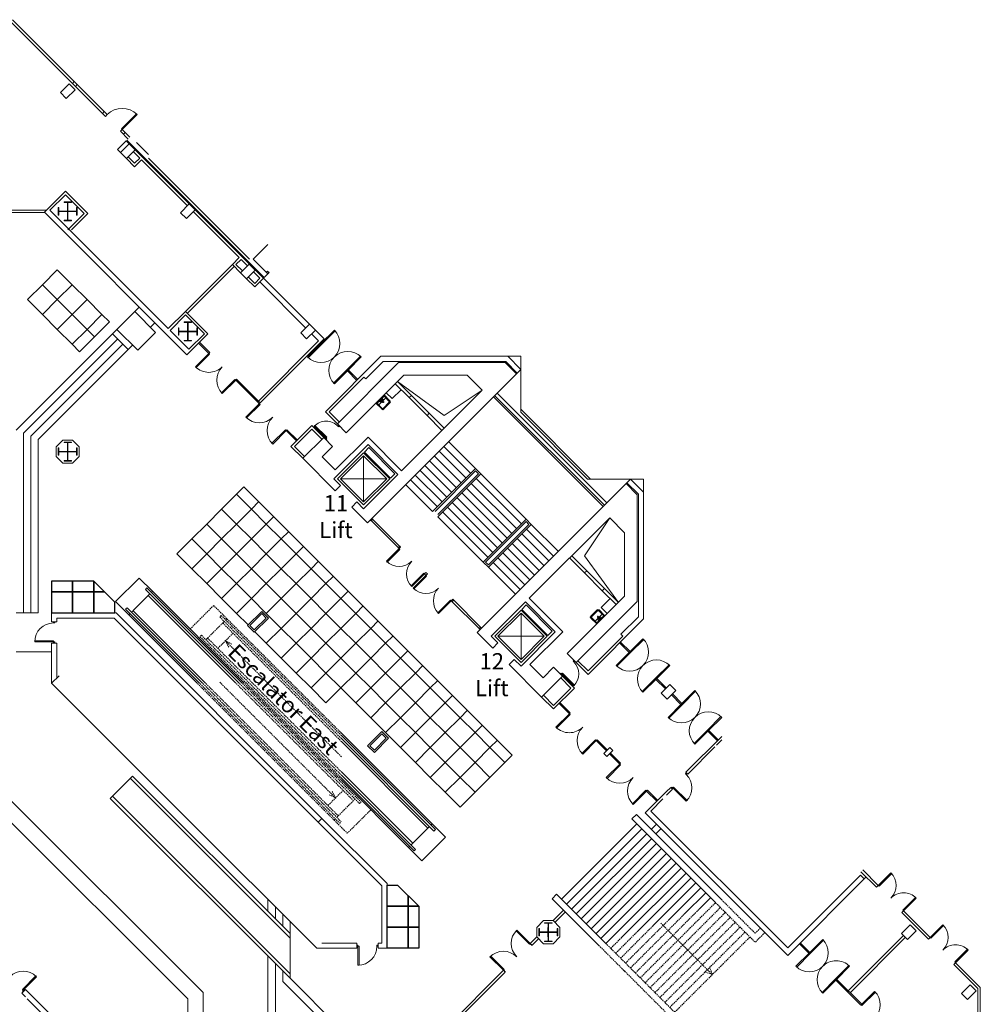
# Model space of a CAD drawing. Units: inches. Extents: x -134300 to 23868, y -18008 to 95653.
# Drawn here: x 5236 to 9793, y -8322 to -3650 of the extents above; entities that cross this region are included whole.
import ezdxf

# ---------------------------------------------------------------- set-up
doc = ezdxf.new("R2010")
doc.units = ezdxf.units.IN
doc.header["$MEASUREMENT"] = 0
doc.linetypes.add('HIDDEN', pattern=[9.525, 6.35, -3.175])
for name, color, linetype in [('1_Izgled_Korigiran', 30, 'Continuous'), ('1Constr', 232, 'Continuous'), ('1Furn', 40, 'Continuous'), ('1San', 5, 'Continuous'), ('1Sec', 122, 'Continuous'), ('Elevators', 82, 'Continuous'), ('Expo', 10, 'Continuous'), ('New Walls Ivo', 7, 'Continuous')]:
    doc.layers.add(name, color=color, linetype=linetype)
for name, color, linetype, lineweight in [('1Doors', 150, 'Continuous', 13), ('1Hid', 30, 'HIDDEN', 9), ('1Metal', 114, 'Continuous', 13), ('1Vis_thin_Vladi', 34, 'Continuous', 5), ('1Walls', 7, 'Continuous', 20), ('1Win', 140, 'Continuous', 9)]:
    doc.layers.add(name, color=color, linetype=linetype, lineweight=lineweight)
doc.styles.get("Standard").update_dxf_attribs({"font": 'arial.ttf'})

# ---------------------------------------------------------------- blocks, each defined once
blk = doc.blocks.new('A$C19D46E66')
at = {"layer": '1Metal'}
blk.add_lwpolyline([(37.4, 99.9), (72.4, 99.9), (72.4, 97.4), (56.2, 97.4), (56.2, 56.2), (97.4, 56.2), (97.4, 72.4), (99.9, 72.4), (99.9, 37.4), (97.4, 37.4), (97.4, 53.7), (56.2, 53.7), (56.2, 12.4), (72.4, 12.4), (72.4, 9.9), (37.4, 9.9), (37.4, 12.4), (53.7, 12.4), (53.7, 53.7), (12.4, 53.7), (12.4, 37.4), (9.9, 37.4), (9.9, 72.4), (12.4, 72.4), (12.4, 56.2), (53.7, 56.2), (53.7, 97.4), (37.4, 97.4), (37.4, 99.9)], dxfattribs=at)
at = {"layer": '1Walls'}
blk.add_lwpolyline([(77.7, 109.8), (32.2, 109.8), (0, 77.7), (0, 32.2), (32.2, 0), (77.7, 0), (109.8, 32.2), (109.8, 77.7)], close=True, dxfattribs=at)
at = {"layer": 'Defpoints'}
for p, q in [((32.2, 54.9), (77.7, 54.9)), ((54.9, 77.7), (54.9, 32.2))]:
    blk.add_line(p, q, dxfattribs=at)
blk = doc.blocks.new('Door_90')
for points in [[(2.5, 0), (-2.5, 0), (-2.5, -5), (2.5, -5)], [(82.5, -5), (2.5, -5), (2.5, -10), (82.5, -10)], [(2.5, -85), (-2.5, -85), (-2.5, -90), (2.5, -90)]]:
    blk.add_lwpolyline(points, close=True)
blk.add_arc((2.5, -5), 80, 270, 0)
blk = doc.blocks.new('um55')
for p, q in [((-20.5, 48), (20.5, 48)), ((-27.5, 41), (-27.5, 2)), ((-27.5, 6), (27.5, 6)), ((-27.5, 2), (27.5, 2)), ((-23.5, 41), (-23.5, 6)), ((-23.5, 17), (23.5, 17)), ((-20.5, 44), (20.5, 44)), ((23.5, 41), (23.5, 6)), ((27.5, 41), (27.5, 2))]:
    blk.add_line(p, q)
for centre, radius in [((-8, 11.5), 1.5), ((0, 22), 2.5), ((0, 11.5), 2), ((8, 11.5), 1.5)]:
    blk.add_circle(centre, radius)
for centre, radius, start, end in [((-20.5, 41), 7, 90, 180), ((20.5, 41), 7, 0, 90), ((-20.5, 41), 3, 90, 180), ((20.5, 41), 3, 0, 90)]:
    blk.add_arc(centre, radius, start, end)
blk = doc.blocks.new('Door_180')
at = {"layer": '1Win'}
for points in [[(0, 90), (5, 90), (5, 0), (0, 0)], [(180, 90), (175, 90), (175, 0), (180, 0)]]:
    blk.add_lwpolyline(points, close=True, dxfattribs=at)
for centre, start, end in [((0, 0), 0, 90), ((180, 0), 90, 180)]:
    blk.add_arc(centre, 90, start, end, dxfattribs=at)
blk = doc.blocks.new('door100')
for points in [[(-5, 95), (-5, 5), (-10, 5), (-10, 95)], [(-95, 5), (-95, 0), (-100, 0), (-100, 5)], [(0, 5), (0, 0), (-5, 0), (-5, 5)]]:
    blk.add_lwpolyline(points, close=True)
blk.add_arc((-5, 5), 90, 90, 180)
blk = doc.blocks.new('A$C24616167')
blk.add_lwpolyline([(0, 0), (5, 0), (5, -85), (0, -85)], close=True)
blk.add_arc((0, 0), 85, 270, 0)

msp = doc.modelspace()

# ---------------------------------------------------------------- linework, layer by layer
at = {"layer": '1_Izgled_Korigiran', "lineweight": 20}
for p, q in [((5675.8, -5140.8), (5803, -5013.5)), ((5880.8, -5133.7), (5781.8, -5034.7)), ((5856.1, -5108.9), (5877.3, -5087.7)), ((5796, -5218.5), (5697, -5119.5)), ((5796, -5218.5), (5880.8, -5133.7)), ((5675.8, -5140.8), (5218.6, -5597.9)), ((5700.5, -5165.5), (5253.6, -5612.4)), ((5750, -5215), (5675.8, -5140.8)), ((5725.2, -5190.3), (5288.6, -5626.9)), ((5750, -5215), (5323.6, -5641.4)), ((5750, -5215), (5771.2, -5193.8)), ((7249.5, -5528.2), (7028.2, -5366.9)), ((7429.7, -5408), (7249.5, -5528.2)), ((7168.1, -5528), (7083.2, -5443.2)), ((7178.7, -5517.4), (7093.9, -5432.6)), ((8003.8, -5959.7), (7483.3, -5439.2)), ((8009.4, -5954), (7489, -5433.6)), ((5253.6, -5612.4), (5253.6, -6464.4)), ((5288.6, -5626.9), (5288.6, -6464.4)), ((5323.6, -5641.4), (5323.6, -6464.4)), ((7398.5, -5780), (7270.5, -5652.1)), ((7398.5, -5780), (7270.5, -5652.1)), ((7353.2, -5825.3), (7225.2, -5697.3)), ((7353.2, -5825.3), (7225.2, -5697.3)), ((7375.9, -5802.7), (7247.9, -5674.7)), ((7375.9, -5802.7), (7247.9, -5674.7)), ((6867.4, -5719.2), (6867.4, -5938.4)), ((7308, -5870.6), (7180, -5742.6)), ((7308, -5870.6), (7180, -5742.6)), ((7330.6, -5847.9), (7202.6, -5719.9)), ((7330.6, -5847.9), (7202.6, -5719.9)), ((7262.7, -5915.8), (7134.7, -5787.8)), ((7262.7, -5915.8), (7134.7, -5787.8)), ((7285.3, -5893.2), (7157.4, -5765.2)), ((7285.3, -5893.2), (7157.4, -5765.2)), ((7194.8, -5983.7), (7398.5, -5780)), ((7194.8, -5983.7), (7398.5, -5780)), ((7206.1, -5983.7), (7398.5, -5791.4)), ((7206.1, -5983.7), (7398.5, -5791.4)), ((7398.5, -5780), (7423.2, -5804.8)), ((7398.5, -5780), (7423.2, -5804.8)), ((7398.5, -5791.4), (7411.9, -5804.8)), ((7398.5, -5791.4), (7411.9, -5804.8)), ((6757.8, -5828.8), (6977, -5828.8)), ((7217.5, -5961.1), (7089.5, -5833.1)), ((7217.5, -5961.1), (7089.5, -5833.1)), ((7240.1, -5938.4), (7112.1, -5810.5)), ((7240.1, -5938.4), (7112.1, -5810.5)), ((7219.6, -6008.4), (7423.2, -5804.8)), ((7219.6, -6008.4), (7423.2, -5804.8)), ((7219.6, -5997.1), (7411.9, -5804.8)), ((7219.6, -6008.4), (7423.2, -5804.8)), ((7219.6, -6008.4), (7423.2, -5804.8)), ((7219.6, -5997.1), (7411.9, -5804.8)), ((7615.6, -6042.4), (7400.6, -5827.4)), ((7615.6, -6042.4), (7400.6, -5827.4)), ((7638.2, -6019.8), (7423.2, -5804.8)), ((7638.2, -6019.8), (7423.2, -5804.8)), ((7194.8, -5983.7), (7066.8, -5855.7)), ((7194.8, -5983.7), (7066.8, -5855.7)), ((7570.3, -6087.6), (7355.3, -5872.7)), ((7570.3, -6087.6), (7355.3, -5872.7)), ((7592.9, -6065), (7378, -5850.1)), ((7592.9, -6065), (7378, -5850.1)), ((7525.1, -6132.9), (7310.1, -5917.9)), ((7525.1, -6132.9), (7310.1, -5917.9)), ((7547.7, -6110.3), (7332.7, -5895.3)), ((7547.7, -6110.3), (7332.7, -5895.3)), ((7479.8, -6178.2), (7264.8, -5963.2)), ((7479.8, -6178.2), (7264.8, -5963.2)), ((7502.4, -6155.5), (7287.5, -5940.6)), ((7502.4, -6155.5), (7287.5, -5940.6)), ((7434.5, -6223.4), (7219.6, -6008.4)), ((7434.5, -6223.4), (7219.6, -6008.4)), ((7457.2, -6200.8), (7242.2, -5985.8)), ((7457.2, -6200.8), (7242.2, -5985.8)), ((7434.5, -6223.4), (7638.2, -6019.8)), ((7434.5, -6223.4), (7638.2, -6019.8)), ((7434.5, -6223.4), (7638.2, -6019.8)), ((7434.5, -6223.4), (7638.2, -6019.8)), ((7662.9, -6044.5), (7638.2, -6019.8)), ((7662.9, -6044.5), (7638.2, -6019.8)), ((8034.9, -6013.3), (7914.8, -6193.5)), ((7445.9, -6223.4), (7638.2, -6031.1)), ((7445.9, -6223.4), (7638.2, -6031.1)), ((7459.3, -6248.2), (7662.9, -6044.5)), ((7459.3, -6236.8), (7651.6, -6044.5)), ((7459.3, -6248.2), (7662.9, -6044.5)), ((7459.3, -6236.8), (7651.6, -6044.5)), ((7651.6, -6044.5), (7638.2, -6031.1)), ((7651.6, -6044.5), (7638.2, -6031.1)), ((7640.3, -6067.1), (7768.3, -6195.1)), ((7640.3, -6067.1), (7768.3, -6195.1)), ((7662.9, -6044.5), (7790.9, -6172.5)), ((7662.9, -6044.5), (7790.9, -6172.5)), ((7595.1, -6112.4), (7723, -6240.4)), ((7595.1, -6112.4), (7723, -6240.4)), ((7617.7, -6089.8), (7745.7, -6217.7)), ((7617.7, -6089.8), (7745.7, -6217.7)), ((7549.8, -6157.6), (7677.8, -6285.6)), ((7549.8, -6157.6), (7677.8, -6285.6)), ((7572.4, -6135), (7700.4, -6263)), ((7572.4, -6135), (7700.4, -6263)), ((7504.5, -6202.9), (7632.5, -6330.9)), ((7504.5, -6202.9), (7632.5, -6330.9)), ((7527.2, -6180.3), (7655.2, -6308.3)), ((7527.2, -6180.3), (7655.2, -6308.3)), ((7914.8, -6193.5), (8076.1, -6414.8)), ((7459.3, -6248.2), (7434.5, -6223.4)), ((7459.3, -6248.2), (7434.5, -6223.4)), ((7459.3, -6236.8), (7445.9, -6223.4)), ((7459.3, -6236.8), (7445.9, -6223.4)), ((7459.3, -6248.2), (7587.3, -6376.1)), ((7459.3, -6248.2), (7587.3, -6376.1)), ((7481.9, -6225.5), (7609.9, -6353.5)), ((7481.9, -6225.5), (7609.9, -6353.5)), ((7914.9, -6274.9), (7999.8, -6359.7)), ((7925.6, -6264.3), (8010.4, -6349.1)), ((5839.2, -6346), (5832.2, -6353)), ((5832.2, -6353), (6272.5, -6793.4)), ((5839.2, -6346), (6286.7, -6793.4)), ((5853.4, -6374.3), (5845.6, -6382)), ((5845.6, -6382), (6257, -6793.4)), ((5865.4, -6362.2), (5860.5, -6367.2)), ((5865.4, -6362.2), (6296.6, -6793.4)), ((5738.1, -6447.1), (5745.2, -6440)), ((5745.2, -6440), (6098.6, -6793.4)), ((5323.6, -6464.4), (5218.6, -6464.4)), ((5738.1, -6447.1), (6084.4, -6793.4)), ((5753.7, -6474), (5759.3, -6468.3)), ((5753.7, -6474), (6073.1, -6793.4)), ((5766.4, -6461.2), (5773.5, -6454.2)), ((5773.5, -6454.2), (6112.7, -6793.4)), ((7614.1, -6685.1), (7614.1, -6465.9)), ((7723.7, -6575.5), (7504.5, -6575.5)), ((5387, -6649.4), (5218.6, -6649.4)), ((6762, -7035.4), (7192.5, -7465.9)), ((6762, -7046.7), (7208, -7492.7)), ((6762, -7060.9), (7201, -7499.8)), ((6762, -7075), (7172.7, -7485.7)), ((5665.7, -7345.4), (5771.7, -7239.4)), ((5771.7, -7239.4), (6518.7, -7986.3)), ((6762, -7219.2), (7100.6, -7557.8)), ((6762, -7234.8), (7114, -7586.8)), ((5761.1, -7250), (6518.7, -8007.5)), ((6762, -7248.9), (7106.9, -7593.8)), ((6762, -7258.8), (7080.8, -7577.6)), ((5665.7, -7345.4), (6518.7, -8198.4)), ((5676.3, -7334.8), (6518.7, -8177.2)), ((8161.4, -7421.3), (8140.2, -7442.5)), ((8567.9, -7827.9), (8161.4, -7421.3)), ((7192.5, -7465.9), (7186.8, -7471.5)), ((7806.4, -7823), (8163.5, -7465.9)), ((8537, -7839.4), (8140.2, -7442.5)), ((8256.8, -7467.3), (8232.1, -7492)), ((7179.8, -7478.6), (7172.7, -7485.7)), ((7208, -7492.7), (7201, -7499.8)), ((7829.7, -7846.3), (8186.8, -7489.2)), ((7853.1, -7869.6), (8210.2, -7512.5)), ((8278, -7488.5), (8253.3, -7513.2)), ((7100.6, -7557.8), (7092.8, -7565.6)), ((7876.4, -7893), (8233.5, -7535.9)), ((7899.7, -7916.3), (8256.8, -7559.2)), ((7085.7, -7572.6), (7080.8, -7577.6)), ((7114, -7586.8), (7106.9, -7593.8)), ((7923.1, -7939.6), (8280.2, -7582.5)), ((7946.4, -7963), (8303.5, -7605.9)), ((7969.8, -7986.3), (8326.8, -7629.2)), ((7993.1, -8009.6), (8350.2, -7652.5)), ((8016.4, -8033), (8373.5, -7675.9)), ((8091, -8005), (8396.8, -7699.2)), ((8165.3, -7977.5), (8420.2, -7722.5)), ((8239.5, -7949.9), (8443.5, -7745.9)), ((7761.9, -7820.8), (7783.1, -7799.6)), ((8016.3, -8032.8), (7783.1, -7799.6)), ((8313.8, -7922.3), (8466.8, -7769.2)), ((8388, -7894.7), (8490.2, -7792.5)), ((6413.7, -7881.3), (6413.7, -7824.8)), ((7985.3, -8044.3), (7761.9, -7820.8)), ((8462.3, -7867.1), (8513.5, -7815.9)), ((6448.7, -7916.3), (6448.7, -7859.8)), ((6483.7, -7951.3), (6483.7, -7894.8)), ((6518.7, -7986.3), (6518.7, -7929.8)), ((6518.7, -7986.3), (6518.7, -8198.4)), ((6413.7, -8093.4), (6413.7, -10416.5)), ((6448.7, -8128.4), (6448.7, -10431)), ((6483.7, -8163.4), (6483.7, -8212.9)), ((6483.7, -8212.9), (6973.7, -8702.9)), ((6518.7, -8198.4), (7008.7, -8688.4))]:
    msp.add_line(p, q, dxfattribs=at)
for points in [[(6994.7, -5825.3), (6871, -5701.6), (6892.2, -5680.3), (7015.9, -5804.1)], [(6743.7, -5828.8), (6867.4, -5705.1), (6991.2, -5828.8), (6867.4, -5952.6)], [(6757.8, -5828.8), (6867.4, -5719.2), (6977, -5828.8), (6867.4, -5938.4)], [(7617.7, -6448.3), (7741.4, -6572), (7762.6, -6550.8), (7638.9, -6427.1)], [(7614.1, -6699.3), (7737.9, -6575.5), (7614.1, -6451.8), (7490.4, -6575.5)], [(7614.1, -6685.1), (7723.7, -6575.5), (7614.1, -6465.9), (7504.5, -6575.5)]]:
    msp.add_lwpolyline(points, close=True, dxfattribs=at)
at = {"layer": '1Constr', "lineweight": 20}
for p, q in [((5422.4, -6762.8), (5387, -6798.2)), ((6003, -6773.4), (6336.3, -7106.7)), ((6015.9, -7427.1), (5387, -6798.2)), ((5985.3, -6791.1), (6318.6, -7124.4)), ((6651.9, -7457.7), (6318.6, -7124.4)), ((6669.5, -7440), (6336.3, -7106.7)), ((6015.9, -7427.1), (6644.8, -8056)), ((6669.5, -7440), (6651.9, -7457.7))]:
    msp.add_line(p, q, dxfattribs=at)
for points in [[(5428.8, -3995.9), (5470.1, -3954.6), (5498.4, -3982.9), (5457, -4024.2)], [(5713.8, -4280.9), (5755.1, -4239.6), (5783.4, -4267.9), (5742, -4309.2)], [(5998.8, -4565.9), (6040.1, -4524.6), (6068.4, -4552.9), (6027, -4594.2)], [(6312, -4879.2), (6353.4, -4837.9), (6325.1, -4809.6), (6283.8, -4850.9)], [(6383.8, -6468.1), (6405, -6489.3), (6348.4, -6545.8), (6327.2, -6524.6)], [(8307, -6874.2), (8348.4, -6832.9), (8320.1, -6804.6), (8278.8, -6845.9)], [(6974.9, -7059.2), (6953.7, -7038), (6897.1, -7094.6), (6918.4, -7115.8)], [(9447, -8014.2), (9488.4, -7972.9), (9460.1, -7944.6), (9418.8, -7985.9)], [(9732, -8299.2), (9773.4, -8257.9), (9745.1, -8229.6), (9703.8, -8270.9)]]:
    msp.add_lwpolyline(points, close=True, dxfattribs=at)
at = {"layer": '1Doors', "lineweight": 20}
for p, q in [((7035.7, -6159.8), (6899.3, -6023.3)), ((7042.8, -6152.7), (6906.3, -6016.2)), ((7035.7, -6159.8), (7042.8, -6152.7)), ((7163, -6272.9), (7155.9, -6280)), ((7163, -6287), (7155.9, -6280)), ((7170.1, -6280), (7163, -6272.9)), ((7170.1, -6280), (7163, -6287)), ((7283.2, -6407.3), (7290.3, -6400.2)), ((7283.2, -6407.3), (7419.7, -6543.7)), ((7290.3, -6400.2), (7426.8, -6536.7))]:
    msp.add_line(p, q, dxfattribs=at)
for points in [[(6903.5, -6027.5), (6899.3, -6023.3), (6906.3, -6016.2), (6910.6, -6020.5)], [(7035.7, -6159.8), (7039.3, -6163.3), (6979.2, -6223.4), (6975.6, -6219.9)], [(7035.7, -6159.8), (7031.5, -6155.5), (7038.6, -6148.5), (7042.8, -6152.7)], [(7155.9, -6280), (7152.4, -6276.4), (7092.3, -6336.5), (7095.8, -6340.1)], [(7163, -6287), (7166.5, -6290.6), (7106.4, -6350.7), (7102.9, -6347.1)], [(7283.2, -6407.3), (7279.7, -6403.7), (7219.6, -6463.8), (7223.1, -6467.4)], [(7283.2, -6407.3), (7287.5, -6411.5), (7294.5, -6404.4), (7290.3, -6400.2)], [(7415.5, -6539.5), (7419.7, -6543.7), (7426.8, -6536.7), (7422.5, -6532.4)]]:
    msp.add_lwpolyline(points, close=True, dxfattribs=at)
for centre, start, end in [((7035.7, -6159.8), 225, 315), ((7155.9, -6280), 135, 225), ((7163, -6287), 225, 315), ((7283.2, -6407.3), 135, 225)]:
    msp.add_arc(centre, 85, start, end, dxfattribs=at)
at = {"layer": '1Furn', "lineweight": 20}
for p, q in [((6105.6, -8266.3), (5176.7, -7337.4)), ((6033.6, -8296.1), (5146.9, -7409.4)), ((6105.6, -8266.3), (6105.6, -8439.5)), ((6033.6, -8469.5), (6033.6, -8296.1))]:
    msp.add_line(p, q, dxfattribs=at)
at = {"layer": '1Hid', "lineweight": 20}
for p, q in [((6156.1, -6429.5), (6044.4, -6541.2)), ((6219, -6492.4), (6156.1, -6429.5)), ((6192.2, -6476.9), (6185.1, -6483.9)), ((6185.1, -6483.9), (6762, -7060.9)), ((6192.2, -6476.9), (6762, -7046.7)), ((6219, -6492.4), (6213.4, -6498.1)), ((6219, -6492.4), (6762, -7035.4)), ((6199.2, -6512.2), (6127.1, -6584.3)), ((6206.3, -6505.1), (6199.2, -6512.2)), ((6199.2, -6512.2), (6762, -7075)), ((6098.1, -6570.9), (6091.1, -6578)), ((6091.1, -6578), (6762, -7248.9)), ((6098.1, -6570.9), (6762, -7234.8)), ((6127.1, -6584.3), (6119.3, -6592.1)), ((6127.1, -6584.3), (6762, -7219.2)), ((6248, -6561), (6175.9, -6633.1)), ((6762, -7147.1), (6212, -6597.1)), ((6073.1, -6793.4), (6727.1, -7447.4)), ((6084.4, -6793.4), (6754, -7462.9)), ((6098.6, -6793.4), (6761.1, -7455.9)), ((6112.7, -6793.4), (6746.9, -7427.6)), ((6184.9, -6793.4), (6734.2, -7342.7)), ((6257, -6793.4), (6819.1, -7355.5)), ((6272.5, -6793.4), (6848, -7368.9)), ((6286.7, -6793.4), (6855.1, -7361.8)), ((6296.6, -6793.4), (6762, -7258.8)), ((6770.3, -7306.7), (6698.1, -7378.8)), ((6819.1, -7355.5), (6746.9, -7427.6)), ((6826.8, -7347.7), (6819.1, -7355.5)), ((6848, -7368.9), (6855.1, -7361.8)), ((6746.9, -7427.6), (6739.9, -7434.7)), ((6901.8, -7398.6), (6790.1, -7510.3)), ((6732.8, -7441.7), (6727.1, -7447.4)), ((6727.1, -7447.4), (6790.1, -7510.3)), ((6754, -7462.9), (6761.1, -7455.9)), ((8179.8, -8196.3), (8536.5, -7839.6)), ((8723.7, -8026.1), (8537, -7839.4)), ((8724.9, -7984.8), (8567.4, -7827.4)), ((8133.1, -8149.6), (8388, -7894.7)), ((8156.4, -8173), (8462.3, -7867.1)), ((8202.9, -8219.5), (8560, -7862.4)), ((8226.3, -8242.8), (8583.4, -7885.7)), ((8109.8, -8126.3), (8313.8, -7922.3)), ((8249.6, -8266.1), (8606.7, -7909.1)), ((8272.9, -8289.5), (8630, -7932.4)), ((8276.6, -7936.1), (8521.5, -8180.9)), ((8063.1, -8079.6), (8165.3, -7977.5)), ((8086.4, -8103), (8239.5, -7949.9)), ((8296.3, -8312.8), (8653.4, -7955.7)), ((8319.6, -8336.2), (8676.7, -7979.1)), ((8749.6, -7960.1), (8724.9, -7984.8)), ((8770.8, -7981.3), (8725.9, -8026.2)), ((8342.9, -8359.5), (8016.3, -8032.8)), ((8039.8, -8056.3), (8091, -8005)), ((8342.9, -8359.5), (8700, -8002.4)), ((8358.2, -8417.2), (7985.9, -8044.8))]:
    msp.add_line(p, q, dxfattribs=at)
for points in [[(6241.9, -6612.4), (6212, -6597.1), (6227.3, -6627)], [(6704.3, -7327.4), (6734.2, -7342.7), (6718.9, -7312.8)], [(8508.4, -8144.5), (8521.5, -8180.9), (8484.7, -8168.2)]]:
    msp.add_lwpolyline(points, dxfattribs=at)
at = {"layer": '1Metal', "lineweight": 20}
for points in [[(5446.1, -4604.4), (5481.1, -4604.4), (5481.1, -4601.9), (5464.8, -4601.9), (5464.8, -4560.7), (5506.1, -4560.7), (5506.1, -4576.9), (5508.6, -4576.9), (5508.6, -4541.9), (5506.1, -4541.9), (5506.1, -4558.2), (5464.8, -4558.2), (5464.8, -4516.9), (5481.1, -4516.9), (5481.1, -4514.4), (5446.1, -4514.4), (5446.1, -4516.9), (5462.3, -4516.9), (5462.3, -4558.2), (5421.1, -4558.2), (5421.1, -4541.9), (5418.6, -4541.9), (5418.6, -4576.9), (5421.1, -4576.9), (5421.1, -4560.7), (5462.3, -4560.7), (5462.3, -4601.9), (5446.1, -4601.9), (5446.1, -4604.4)], [(6016.1, -5174.4), (6051.1, -5174.4), (6051.1, -5171.9), (6034.8, -5171.9), (6034.8, -5130.7), (6076.1, -5130.7), (6076.1, -5146.9), (6078.6, -5146.9), (6078.6, -5111.9), (6076.1, -5111.9), (6076.1, -5128.2), (6034.8, -5128.2), (6034.8, -5086.9), (6051.1, -5086.9), (6051.1, -5084.4), (6016.1, -5084.4), (6016.1, -5086.9), (6032.3, -5086.9), (6032.3, -5128.2), (5991.1, -5128.2), (5991.1, -5111.9), (5988.6, -5111.9), (5988.6, -5146.9), (5991.1, -5146.9), (5991.1, -5130.7), (6032.3, -5130.7), (6032.3, -5171.9), (6016.1, -5171.9), (6016.1, -5174.4)]]:
    msp.add_lwpolyline(points, dxfattribs=at)
at = {"layer": '1Sec', "lineweight": 20}
for p, q in [((7045.8, -5405.8), (7003.4, -5448.2)), ((6975.1, -5419.9), (7003.4, -5448.2)), ((8037.2, -6397.1), (7994.8, -6439.6)), ((8023.1, -6467.9), (7994.8, -6439.6))]:
    msp.add_line(p, q, dxfattribs=at)
for points in [[(6383.8, -6457.5), (6415.6, -6489.3), (6348.4, -6556.5), (6316.6, -6524.6)], [(6985.5, -7059.2), (6953.7, -7027.4), (6886.5, -7094.6), (6918.4, -7126.4)], [(8035.7, -7103.2), (8049.8, -7117.3), (8021.5, -7145.6), (8007.4, -7131.5)]]:
    msp.add_lwpolyline(points, close=True, dxfattribs=at)
at = {"layer": '1Vis_thin_Vladi', "lineweight": 20}
for p, q in [((5802.5, -6299.3), (5690.8, -6411)), ((5865.4, -6362.2), (5802.5, -6299.3)), ((5774.2, -6453.4), (5845.6, -6382)), ((5753.7, -6474), (5690.8, -6411)), ((7192.5, -7465.9), (7255.4, -7528.8)), ((7100.6, -7557.8), (7172.7, -7485.7)), ((7143.7, -7640.5), (7255.4, -7528.8)), ((7080.8, -7577.6), (7143.7, -7640.5))]:
    msp.add_line(p, q, dxfattribs=at)
at = {"layer": '1Walls', "lineweight": 20}
for p, q in [((5741, -4225.5), (5699.7, -4266.8)), ((5755.1, -4239.6), (5741, -4225.5)), ((6395.8, -4873.1), (5744.6, -4221.9)), ((5847.1, -4289.1), (5790.5, -4232.5)), ((5713.8, -4280.9), (5699.7, -4266.8)), ((5805.4, -4306.8), (5774.9, -4276.3)), ((6392.2, -4876.7), (5783.4, -4267.9)), ((5781, -4348.2), (5742, -4309.2)), ((5781, -4331.2), (5750.5, -4300.7)), ((5781, -4331.2), (5805.4, -4306.8)), ((5781, -4348.2), (5813.9, -4315.3)), ((6031.6, -4533.1), (5813.9, -4315.3)), ((6326.5, -4786.9), (5846.4, -4306.8)), ((5353.3, -4563.8), (5453, -4464)), ((5379.5, -4554.6), (5453, -4481)), ((5453, -4464), (5559.1, -4570.1)), ((5453, -4481), (5542.1, -4570.1)), ((6029.2, -5239.7), (5353.3, -4563.8)), ((5940.8, -5115.9), (5379.5, -4554.6)), ((5464.4, -4647.9), (5542.1, -4570.1)), ((5481.3, -4647.9), (5559.1, -4570.1)), ((6277.7, -4779.1), (6059.9, -4561.3)), ((6244.8, -4812), (6277.7, -4779.1)), ((6261.8, -4812), (6286.2, -4787.6)), ((6316.6, -4818.1), (6286.2, -4787.6)), ((6413.4, -4855.5), (6344.1, -4786.2)), ((6244.8, -4812), (6022.9, -5033.9)), ((6253.3, -4820.5), (6031.4, -5042.4)), ((6244.8, -4812), (6283.8, -4850.9)), ((6261.8, -4812), (6292.2, -4842.5)), ((6375.3, -4876.7), (6344.9, -4846.3)), ((6395.8, -4873.1), (6413.4, -4855.5)), ((6312, -4879.2), (6350.9, -4918)), ((6320.5, -4870.7), (6350.9, -4901.1)), ((6350.9, -4918), (6392.2, -4876.7)), ((6350.9, -4901.1), (6375.3, -4876.7)), ((6592.4, -5112.3), (6374.6, -4894.4)), ((6680.2, -5164.6), (6392.2, -4876.7)), ((5940.8, -5115.9), (6022.9, -5033.9)), ((6129, -5139.9), (6022.9, -5033.9)), ((5949.3, -5124.4), (6022.9, -5050.8)), ((6112, -5139.9), (6022.9, -5050.8)), ((6038.4, -5213.5), (5949.3, -5124.4)), ((6029.2, -5239.7), (6129, -5139.9)), ((6038.4, -5213.5), (6112, -5139.9)), ((6368.1, -5459.7), (6654, -5173.8)), ((6376.6, -5468.2), (6680.2, -5164.6)), ((6654, -5173.8), (6620.7, -5140.5)), ((6949.8, -5247.3), (6686.4, -5510.6)), ((7032.9, -5277.3), (6743, -5567.2)), ((6960.1, -5272.3), (6877.5, -5354.9)), ((6949.8, -5247.3), (7613.4, -5247.3)), ((6960.1, -5272.3), (7541.3, -5272.3)), ((7032.9, -5277.3), (7539.2, -5277.3)), ((7539.2, -5277.3), (7592.2, -5330.3)), ((7541.3, -5272.3), (7595.8, -5326.8)), ((7551.6, -5247.3), (7613.4, -5309.1)), ((7613.4, -5512.8), (7613.4, -5247.3)), ((7595.8, -5326.8), (7613.4, -5309.1)), ((6868.3, -5345.7), (6703.4, -5510.6)), ((7057.8, -5337.3), (6785.4, -5609.6)), ((6868.3, -5345.7), (6877.5, -5354.9)), ((7592.2, -5330.3), (6885.1, -6037.4)), ((7093.9, -5432.6), (7028.2, -5366.9)), ((7057.8, -5337.3), (7358.9, -5337.3)), ((7429.7, -5408), (7358.9, -5337.3)), ((7592.2, -5330.3), (7595.8, -5326.8)), ((7017.6, -5377.5), (7083.2, -5443.2)), ((7429.7, -5408), (7047.8, -5789.9)), ((6368.1, -5459.7), (6376.6, -5468.2)), ((7081, -5440.9), (7083.2, -5443.2)), ((7083.2, -5443.2), (7093.9, -5432.6)), ((8021.4, -5942), (7501, -5421.5)), ((6686.4, -5510.6), (6743, -5567.2)), ((6703.4, -5510.6), (6751.5, -5558.7)), ((7168.1, -5528), (7178.7, -5517.4)), ((7168.1, -5528), (7238.9, -5598.8)), ((7168.1, -5528), (7238.9, -5598.8)), ((7249.5, -5588.2), (7178.7, -5517.4)), ((7930.2, -5829.5), (7613.4, -5512.8)), ((6522.4, -5674.7), (6621.4, -5575.7)), ((6539.3, -5674.7), (6621.4, -5592.7)), ((6621.4, -5575.7), (6677.9, -5632.3)), ((6621.4, -5592.7), (6669.5, -5640.7)), ((6743, -5567.2), (6785.4, -5609.6)), ((6677.9, -5632.3), (6578.9, -5731.3)), ((6677.9, -5632.3), (6720.4, -5674.7)), ((6733.1, -5786.4), (6888.7, -5630.8)), ((6888.7, -5630.8), (7047.8, -5789.9)), ((6522.4, -5674.7), (6578.9, -5731.3)), ((6539.3, -5674.7), (6587.4, -5722.8)), ((6720.4, -5674.7), (6670.9, -5724.2)), ((6726, -5828.8), (6888.7, -5666.2)), ((6888.7, -5666.2), (7030.1, -5807.6)), ((6578.9, -5731.3), (6733.1, -5885.4)), ((6670.9, -5724.2), (6733.1, -5786.4)), ((6726, -5828.8), (6757.8, -5860.7)), ((7030.1, -5807.6), (6867.4, -5970.3)), ((7930.1, -5829.5), (8195.6, -5829.5)), ((8116.2, -5847.2), (8133.9, -5829.5)), ((8195.7, -5891.4), (8133.9, -5829.5)), ((8195.7, -6493.2), (8195.8, -5829.5)), ((6733.1, -5885.4), (6757.8, -5860.7)), ((8112.7, -5850.8), (7405.6, -6557.9)), ((8112.7, -5850.8), (8116.2, -5847.2)), ((8165.7, -5903.8), (8112.7, -5850.8)), ((8170.7, -5901.7), (8116.2, -5847.2)), ((8165.7, -6410.1), (8165.7, -5903.8)), ((8170.7, -6482.9), (8170.7, -5901.7)), ((6810.9, -5963.2), (6835.6, -5938.4)), ((6810.9, -5963.2), (6885.1, -6037.4)), ((6835.6, -5938.4), (6867.4, -5970.3)), ((8034.9, -6013.3), (7653, -6395.2)), ((8034.9, -6013.3), (8105.7, -6084.1)), ((8105.7, -6385.2), (8105.7, -6084.1)), ((7914.9, -6274.9), (7844.2, -6204.1)), ((7914.9, -6274.9), (7844.2, -6204.1)), ((7854.8, -6193.5), (7925.6, -6264.3)), ((7914.9, -6274.9), (7925.6, -6264.3)), ((7999.8, -6359.7), (8010.4, -6349.1)), ((8010.4, -6349.1), (8076.1, -6414.8)), ((7812.1, -6554.3), (7653, -6395.2)), ((8105.7, -6385.2), (7833.4, -6657.6)), ((8065.5, -6425.4), (7999.8, -6359.7)), ((7635.4, -6412.9), (7472.7, -6575.5)), ((7776.8, -6554.3), (7635.4, -6412.9)), ((8165.7, -6410.1), (7875.8, -6700)), ((5693.9, -6464.4), (5387, -6464.4)), ((5387, -6506.4), (5387, -6464.4)), ((5683.6, -6489.4), (5412, -6489.4)), ((5412, -6506.4), (5412, -6489.4)), ((5683.6, -6489.4), (5985.3, -6791.1)), ((5693.9, -6464.4), (6003, -6773.4)), ((8195.7, -6493.2), (7932.3, -6756.6)), ((8170.7, -6482.9), (8088.1, -6565.5)), ((5412, -6506.4), (5387, -6506.4)), ((7479.8, -6632.1), (7405.6, -6557.9)), ((7504.5, -6607.4), (7472.7, -6575.5)), ((7614.1, -6717), (7776.8, -6554.3)), ((7656.6, -6709.9), (7812.1, -6554.3)), ((8097.3, -6574.7), (7932.3, -6739.6)), ((8088.1, -6565.5), (8097.3, -6574.7)), ((5412, -6608.4), (5387, -6608.4)), ((5387, -6798.2), (5387, -6608.4)), ((5412, -6773.2), (5412, -6608.4)), ((7479.8, -6632.1), (7504.5, -6607.4)), ((7875.8, -6700), (7833.4, -6657.6)), ((7557.6, -6709.9), (7582.3, -6685.1)), ((7711.7, -6864), (7557.6, -6709.9)), ((7614.1, -6717), (7582.3, -6685.1)), ((7718.8, -6772.1), (7656.6, -6709.9)), ((7768.3, -6722.6), (7718.8, -6772.1)), ((7810.7, -6765), (7768.3, -6722.6)), ((7932.3, -6756.6), (7875.8, -6700)), ((7932.3, -6739.6), (7884.3, -6691.5)), ((7810.7, -6765), (7711.7, -6864)), ((7850.3, -6821.6), (7802.2, -6773.5)), ((7867.3, -6821.6), (7810.7, -6765)), ((7768.3, -6920.6), (7711.7, -6864)), ((7768.3, -6903.6), (7720.2, -6855.6)), ((7768.3, -6920.6), (7867.3, -6821.6)), ((7768.3, -6903.6), (7850.3, -6821.6)), ((8396.4, -7220.7), (8566.3, -7050.8)), ((8404.9, -7229.2), (8533.4, -7100.6)), ((8541.9, -7092.1), (8566.3, -7067.7)), ((8404.9, -7229.2), (8396.4, -7220.7)), ((8203.3, -7413.8), (8303, -7314)), ((8303, -7314), (8324.3, -7292.8)), ((8305, -7329), (8332.7, -7301.3)), ((8332.7, -7301.3), (8324.3, -7292.8)), ((8229.5, -7404.6), (8287.4, -7346.7)), ((8203.3, -7413.8), (8879.2, -8089.7)), ((8229.5, -7404.6), (8879.2, -8054.3)), ((6953.6, -7759.4), (6651.9, -7457.7)), ((6978.6, -7749), (6669.5, -7440)), ((6978.6, -7749), (6978.6, -8056)), ((8879.2, -8054.3), (9224.6, -7709)), ((8879.2, -8089.7), (9251.4, -7717.5)), ((9224.6, -7709), (9242.2, -7726.7)), ((6953.6, -7759.4), (6953.6, -8031)), ((6669.8, -8031), (6834.6, -8031)), ((6834.6, -8031), (6834.6, -8056)), ((6936.6, -8031), (6936.6, -8056)), ((6936.6, -8031), (6953.6, -8031)), ((6644.8, -8056), (6834.6, -8056)), ((6936.6, -8056), (6978.6, -8056)), ((8108.6, -8167.6), (8100.1, -8159.1)), ((5263.6, -8251.5), (5245.9, -8269.2)), ((5263.6, -8251.5), (5516.6, -8504.5)), ((5245.9, -8269.2), (5263.3, -8286.7)), ((5271.8, -8295.1), (5491.6, -8514.9))]:
    msp.add_line(p, q, dxfattribs=at)
for points in [[(5428.8, -3995.9), (5470.1, -3954.6), (5498.4, -3982.9), (5457, -4024.2)], [(6568.8, -5135.9), (6610.1, -5094.6), (6638.4, -5122.9), (6597, -5164.2)]]:
    msp.add_lwpolyline(points, close=True, dxfattribs=at)
at = {"layer": '1Win', "lineweight": 20}
for p, q in [((5196.1, -3662.2), (5643, -4109.1)), ((5201.1, -3650.2), (5651.5, -4100.6)), ((5713.7, -4179.8), (5750.2, -4216.3)), ((5718.7, -4167.8), (5758.7, -4207.8)), ((4898.6, -4554.4), (5362.7, -4554.4)), ((4898.6, -4564.4), (5354, -4564.4)), ((6084.4, -5184.5), (6133.3, -5233.3)), ((6088.7, -5180.2), (6137.5, -5229.1)), ((6663, -5188.9), (6659.5, -5185.3)), ((6667.3, -5184.6), (6663, -5188.9)), ((6667.3, -5184.6), (6663.7, -5181.1)), ((6137.5, -5229.1), (6133.3, -5233.3)), ((6794.6, -5311.9), (6790.3, -5316.1)), ((6835.6, -5361.4), (6790.3, -5316.1)), ((6839.9, -5357.2), (6794.6, -5311.9)), ((6264.8, -5356.4), (6260.5, -5360.6)), ((6260.5, -5360.6), (6363.9, -5464)), ((6264.8, -5356.4), (6368.1, -5459.7)), ((6376.6, -5468.2), (6372.4, -5472.4)), ((6503.9, -5595.5), (6499.7, -5599.7)), ((6548.5, -5648.6), (6499.7, -5599.7)), ((6552.7, -5644.3), (6503.9, -5595.5)), ((8081.5, -6607.4), (8126.9, -6652.7)), ((8085.8, -6603.1), (8131.1, -6648.4)), ((8131.1, -6648.4), (8126.9, -6652.7)), ((8258.4, -6775.7), (8254.1, -6780)), ((8254.1, -6780), (8299.4, -6825.3)), ((8258.4, -6775.7), (8303.7, -6821)), ((8373, -6898.9), (8327.7, -6853.5)), ((8377.3, -6894.6), (8332, -6849.3)), ((7794.4, -6894.5), (7843.3, -6943.3)), ((7798.7, -6890.2), (7847.5, -6939.1)), ((8377.3, -6894.6), (8373, -6898.9)), ((7847.5, -6939.1), (7843.3, -6943.3)), ((8504.6, -7021.9), (8500.3, -7026.1)), ((8545.6, -7071.4), (8500.3, -7026.1)), ((8549.9, -7067.2), (8504.6, -7021.9)), ((7974.8, -7066.4), (7970.5, -7070.6)), ((7970.5, -7070.6), (8019.4, -7119.5)), ((7974.8, -7066.4), (8023.6, -7115.2)), ((8082.4, -7182.4), (8033.5, -7133.6)), ((8086.6, -7178.2), (8037.8, -7129.4)), ((8086.6, -7178.2), (8082.4, -7182.4)), ((8213.9, -7305.5), (8209.7, -7309.7)), ((8258.5, -7358.6), (8209.7, -7309.7)), ((8262.7, -7354.3), (8213.9, -7305.5)), ((9300.3, -7766.3), (9226.7, -7692.8)), ((9300.3, -7766.3), (9226.7, -7692.8)), ((9308.8, -7757.8), (9235.2, -7684.3)), ((9308.8, -7757.8), (9235.2, -7684.3)), ((9308.8, -7757.8), (9300.3, -7766.3)), ((9429, -7878.1), (9420.5, -7886.5)), ((9546.4, -8012.5), (9420.5, -7886.5)), ((9546.4, -8012.5), (9420.5, -7886.5)), ((9554.9, -8004), (9429, -7878.1)), ((9554.9, -8004), (9429, -7878.1)), ((8979.7, -8079.8), (8934.4, -8034.5)), ((8984, -8075.6), (8938.7, -8030.2)), ((9554.9, -8004), (9546.4, -8012.5)), ((8984, -8075.6), (8979.7, -8079.8)), ((9675.1, -8124.2), (9666.7, -8132.7)), ((9792.8, -8241.9), (9675.1, -8124.2)), ((9792.8, -8241.9), (9675.1, -8124.2)), ((9780.8, -8246.9), (9666.7, -8132.7)), ((9780.8, -8246.9), (9666.7, -8132.7)), ((9111.3, -8202.8), (9107, -8207.1)), ((9225.9, -8326), (9107, -8207.1)), ((9230.2, -8321.7), (9111.3, -8202.8)), ((9780.8, -9354.4), (9780.8, -8246.9)), ((9792.8, -9354.4), (9792.8, -8241.9))]:
    msp.add_line(p, q, dxfattribs=at)
for points in [[(5509, -3958.1), (5494.9, -3944), (5486.4, -3952.5), (5500.5, -3966.6)], [(5651.5, -4100.6), (5637.4, -4086.5), (5628.9, -4095), (5643, -4109.1)], [(5792.9, -4100.6), (5722.2, -4171.3), (5718.7, -4167.8), (5789.4, -4097.1)], [(5736.4, -4185.5), (5722.2, -4171.3), (5713.7, -4179.8), (5727.9, -4194)], [(6368.1, -5459.7), (6376.6, -5468.2), (6372.4, -5472.4), (6363.9, -5464)]]:
    msp.add_lwpolyline(points, close=True, dxfattribs=at)
msp.add_arc((5722.2, -4171.3), 100, 45, 135, dxfattribs=at)
at = {"layer": 'Defpoints', "lineweight": 20}
for p, q in [((5440.8, -4559.4), (5486.3, -4559.4)), ((5463.6, -4582.2), (5463.6, -4536.7)), ((6010.8, -5129.4), (6056.3, -5129.4)), ((6033.6, -5152.2), (6033.6, -5106.7))]:
    msp.add_line(p, q, dxfattribs=at)
at = {"layer": 'Expo'}
for p, q in [((6299.8, -5866.1), (7572.6, -7138.9)), ((5587, -6314.4), (5687, -6414.4)), ((7128.6, -7856), (7028.6, -7756))]:
    msp.add_line(p, q, dxfattribs=at)
for points in [[(5414.1, -4978.1), (5343.4, -4907.4), (5414.1, -4836.7), (5484.8, -4907.4)], [(5343.4, -5048.8), (5272.7, -4978.1), (5343.4, -4907.4), (5414.1, -4978.1)], [(5484.8, -5048.8), (5414.1, -4978.1), (5484.8, -4907.4), (5555.5, -4978.1)], [(5414.1, -5119.5), (5343.4, -5048.8), (5414.1, -4978.1), (5484.8, -5048.8)], [(5555.5, -5119.5), (5484.8, -5048.8), (5555.5, -4978.1), (5626.3, -5048.8)], [(5484.8, -5190.3), (5414.1, -5119.5), (5484.8, -5048.8), (5555.5, -5119.5)], [(5590.9, -5154.9), (5555.5, -5119.5), (5626.3, -5048.8), (5661.6, -5084.2)], [(5520.2, -5225.6), (5484.8, -5190.3), (5555.5, -5119.5), (5590.9, -5154.9)], [(6264.5, -6042.9), (6193.8, -5972.2), (6264.5, -5901.5), (6335.2, -5972.2)], [(6193.8, -6113.6), (6123.1, -6042.9), (6193.8, -5972.2), (6264.5, -6042.9)], [(6335.2, -6113.6), (6264.5, -6042.9), (6335.2, -5972.2), (6405.9, -6042.9)], [(6123.1, -6184.3), (6052.4, -6113.6), (6123.1, -6042.9), (6193.8, -6113.6)], [(6264.5, -6184.3), (6193.8, -6113.6), (6264.5, -6042.9), (6335.2, -6113.6)], [(6405.9, -6184.3), (6335.2, -6113.6), (6405.9, -6042.9), (6476.6, -6113.6)], [(6052.4, -6255), (5981.6, -6184.3), (6052.4, -6113.6), (6123.1, -6184.3)], [(6193.8, -6255), (6123.1, -6184.3), (6193.8, -6113.6), (6264.5, -6184.3)], [(6335.2, -6255), (6264.5, -6184.3), (6335.2, -6113.6), (6405.9, -6184.3)], [(6476.6, -6255), (6405.9, -6184.3), (6476.6, -6113.6), (6547.3, -6184.3)], [(6123.1, -6325.7), (6052.4, -6255), (6123.1, -6184.3), (6193.8, -6255)], [(6405.9, -6325.7), (6335.2, -6255), (6405.9, -6184.3), (6476.6, -6255)], [(6547.3, -6325.7), (6476.6, -6255), (6547.3, -6184.3), (6618, -6255)], [(6193.8, -6396.4), (6123.1, -6325.7), (6193.8, -6255), (6264.5, -6325.7)], [(6335.2, -6396.4), (6264.5, -6325.7), (6335.2, -6255), (6405.9, -6325.7)], [(6476.6, -6396.4), (6405.9, -6325.7), (6476.6, -6255), (6547.3, -6325.7)], [(6618, -6396.4), (6547.3, -6325.7), (6618, -6255), (6688.8, -6325.7)], [(5387, -6364.4), (5487, -6364.4), (5487, -6314.4), (5387, -6314.4)], [(5487, -6364.4), (5587, -6364.4), (5587, -6314.4), (5487, -6314.4)], [(6264.5, -6467.2), (6193.8, -6396.4), (6264.5, -6325.7), (6335.2, -6396.4)], [(6405.9, -6467.2), (6335.2, -6396.4), (6405.9, -6325.7), (6476.6, -6396.4)], [(6547.3, -6467.2), (6476.6, -6396.4), (6547.3, -6325.7), (6618, -6396.4)], [(6688.8, -6467.2), (6618, -6396.4), (6688.8, -6325.7), (6759.5, -6396.4)], [(5387, -6464.4), (5487, -6464.4), (5487, -6364.4), (5387, -6364.4)], [(5487, -6464.4), (5587, -6464.4), (5587, -6364.4), (5487, -6364.4)], [(6476.6, -6537.9), (6405.9, -6467.2), (6476.6, -6396.4), (6547.3, -6467.2)], [(6618, -6537.9), (6547.3, -6467.2), (6618, -6396.4), (6688.8, -6467.2)], [(6759.5, -6537.9), (6688.8, -6467.2), (6759.5, -6396.4), (6830.2, -6467.2)], [(6547.3, -6608.6), (6476.6, -6537.9), (6547.3, -6467.2), (6618, -6537.9)], [(6688.8, -6608.6), (6618, -6537.9), (6688.8, -6467.2), (6759.5, -6537.9)], [(6830.2, -6608.6), (6759.5, -6537.9), (6830.2, -6467.2), (6900.9, -6537.9)], [(6476.6, -6679.3), (6405.9, -6608.6), (6476.6, -6537.9), (6547.3, -6608.6)], [(6618, -6679.3), (6547.3, -6608.6), (6618, -6537.9), (6688.8, -6608.6)], [(6759.5, -6679.3), (6688.8, -6608.6), (6759.5, -6537.9), (6830.2, -6608.6)], [(6900.9, -6679.3), (6830.2, -6608.6), (6900.9, -6537.9), (6971.6, -6608.6)], [(6547.3, -6750), (6476.6, -6679.3), (6547.3, -6608.6), (6618, -6679.3)], [(6688.8, -6750), (6618, -6679.3), (6688.8, -6608.6), (6759.5, -6679.3)], [(6830.2, -6750), (6759.5, -6679.3), (6830.2, -6608.6), (6900.9, -6679.3)], [(6971.6, -6750), (6900.9, -6679.3), (6971.6, -6608.6), (7042.3, -6679.3)], [(6618, -6820.7), (6547.3, -6750), (6618, -6679.3), (6688.8, -6750)], [(6759.5, -6820.7), (6688.8, -6750), (6759.5, -6679.3), (6830.2, -6750)], [(6900.9, -6820.7), (6830.2, -6750), (6900.9, -6679.3), (6971.6, -6750)], [(7042.3, -6820.7), (6971.6, -6750), (7042.3, -6679.3), (7113, -6750)], [(6688.8, -6891.4), (6618, -6820.7), (6688.8, -6750), (6759.5, -6820.7)], [(6830.2, -6891.4), (6759.5, -6820.7), (6830.2, -6750), (6900.9, -6820.7)], [(6971.6, -6891.4), (6900.9, -6820.7), (6971.6, -6750), (7042.3, -6820.7)], [(7113, -6891.4), (7042.3, -6820.7), (7113, -6750), (7183.7, -6820.7)], [(6900.9, -6962.1), (6830.2, -6891.4), (6900.9, -6820.7), (6971.6, -6891.4)], [(7042.3, -6962.1), (6971.6, -6891.4), (7042.3, -6820.7), (7113, -6891.4)], [(7183.7, -6962.1), (7113, -6891.4), (7183.7, -6820.7), (7254.4, -6891.4)], [(6971.6, -7032.8), (6900.9, -6962.1), (6971.6, -6891.4), (7042.3, -6962.1)], [(7113, -7032.8), (7042.3, -6962.1), (7113, -6891.4), (7183.7, -6962.1)], [(7254.4, -7032.8), (7183.7, -6962.1), (7254.4, -6891.4), (7325.1, -6962.1)], [(7042.3, -7103.5), (6971.6, -7032.8), (7042.3, -6962.1), (7113, -7032.8)], [(7183.7, -7103.5), (7113, -7032.8), (7183.7, -6962.1), (7254.4, -7032.8)], [(7325.1, -7103.5), (7254.4, -7032.8), (7325.1, -6962.1), (7395.9, -7032.8)], [(7113, -7174.3), (7042.3, -7103.5), (7113, -7032.8), (7183.7, -7103.5)], [(7254.4, -7174.3), (7183.7, -7103.5), (7254.4, -7032.8), (7325.1, -7103.5)], [(7395.9, -7174.3), (7325.1, -7103.5), (7395.9, -7032.8), (7466.6, -7103.5)], [(7183.7, -7245), (7113, -7174.3), (7183.7, -7103.5), (7254.4, -7174.3)], [(7325.1, -7245), (7254.4, -7174.3), (7325.1, -7103.5), (7395.9, -7174.3)], [(7466.6, -7245), (7395.9, -7174.3), (7466.6, -7103.5), (7537.3, -7174.3)], [(7254.4, -7315.7), (7183.7, -7245), (7254.4, -7174.3), (7325.1, -7245)], [(7395.9, -7315.7), (7325.1, -7245), (7395.9, -7174.3), (7466.6, -7245)], [(7325.1, -7386.4), (7254.4, -7315.7), (7325.1, -7245), (7395.9, -7315.7)], [(6978.6, -7956), (6978.6, -7856), (7078.6, -7856), (7078.6, -7956)], [(7078.6, -7956), (7078.6, -7856), (7128.6, -7856), (7128.6, -7956)], [(6978.6, -8056), (6978.6, -7956), (7078.6, -7956), (7078.6, -8056)], [(7078.6, -8056), (7078.6, -7956), (7128.6, -7956), (7128.6, -8056)]]:
    msp.add_lwpolyline(points, close=True, dxfattribs=at)
for points in [[(6370.6, -5936.8), (6335.2, -5972.2), (6264.5, -5901.5), (6299.8, -5866.1)], [(6441.3, -6007.5), (6405.9, -6042.9), (6335.2, -5972.2), (6370.6, -5936.8)], [(6512, -6078.2), (6476.6, -6113.6), (6405.9, -6042.9), (6441.3, -6007.5)], [(6582.7, -6149), (6547.3, -6184.3), (6476.6, -6113.6), (6512, -6078.2)], [(6653.4, -6219.7), (6618, -6255), (6547.3, -6184.3), (6582.7, -6149)], [(6724.1, -6290.4), (6688.8, -6325.7), (6618, -6255), (6653.4, -6219.7)], [(6794.8, -6361.1), (6759.5, -6396.4), (6688.8, -6325.7), (6724.1, -6290.4)], [(5587, -6314.4), (5587, -6364.4), (5637, -6364.4)], [(5637, -6364.4), (5587, -6364.4), (5587, -6464.4), (5687, -6464.4), (5687, -6414.4)], [(6319.3, -6522), (6264.5, -6467.2), (6335.2, -6396.4), (6405.9, -6467.2)], [(6865.5, -6431.8), (6830.2, -6467.2), (6759.5, -6396.4), (6794.8, -6361.1)], [(6936.2, -6502.5), (6900.9, -6537.9), (6830.2, -6467.2), (6865.5, -6431.8)], [(6405.9, -6467.2), (6405.9, -6467.2), (6476.6, -6537.9), (6405.9, -6608.6), (6351.1, -6553.8)], [(7006.9, -6573.2), (6971.6, -6608.6), (6900.9, -6537.9), (6936.2, -6502.5)], [(7077.7, -6643.9), (7042.3, -6679.3), (6971.6, -6608.6), (7006.9, -6573.2)], [(7148.4, -6714.6), (7113, -6750), (7042.3, -6679.3), (7077.7, -6643.9)], [(7219.1, -6785.3), (7183.7, -6820.7), (7113, -6750), (7148.4, -6714.6)], [(7289.8, -6856.1), (7254.4, -6891.4), (7183.7, -6820.7), (7219.1, -6785.3)], [(7360.5, -6926.8), (7325.1, -6962.1), (7254.4, -6891.4), (7289.8, -6856.1)], [(7431.2, -6997.5), (7395.9, -7032.8), (7325.1, -6962.1), (7360.5, -6926.8)], [(7501.9, -7068.2), (7466.6, -7103.5), (7395.9, -7032.8), (7431.2, -6997.5)], [(7572.6, -7138.9), (7537.3, -7174.3), (7466.6, -7103.5), (7501.9, -7068.2)], [(7078.6, -7806), (7078.6, -7856), (6978.6, -7856), (6978.6, -7756), (7028.6, -7756)], [(7128.6, -7856), (7078.6, -7856), (7078.6, -7806)]]:
    msp.add_lwpolyline(points, dxfattribs=at)
at = {"layer": 'New Walls Ivo'}
for p, q in [((6344.1, -4786.2), (6413.4, -4716.9)), ((6412, -4842.8), (6406.4, -4848.4)), ((6412, -4842.8), (6419, -4849.9)), ((6419, -4849.9), (6413.4, -4855.5)), ((7613.4, -5498.6), (7944.3, -5829.5)), ((7657.8, -8033), (7666.3, -8041.5)), ((9428.8, -7995.7), (9166.6, -8257.9)), ((9437, -8004.5), (9174.8, -8266.7)), ((7530.5, -8160.3), (7539, -8168.8))]:
    msp.add_line(p, q, dxfattribs=at)
at = {"layer": 'New Walls Ivo', "color": 4, "lineweight": 20}
for p, q in [((7766.3, -7924.5), (7815.9, -7874.9)), ((7774.8, -7933), (7824.4, -7883.4)), ((7657.8, -8033), (7688.7, -8002.2)), ((7666.3, -8041.5), (7697.1, -8010.6)), ((7196.3, -8494.5), (7530.5, -8160.3)), ((7204.8, -8503), (7539, -8168.8))]:
    msp.add_line(p, q, dxfattribs=at)

# ---------------------------------------------------------------- block references
at = {"layer": '1Doors', "lineweight": 20, "extrusion": (0, 0, -1), "xscale": -1, "zscale": -1, "rotation": 224.9999999996244}
msp.add_blockref('Door_90', (-6687.5, -5640.4), dxfattribs=at)
at = {"layer": '1Doors', "lineweight": 20, "xscale": -1, "rotation": 90}
msp.add_blockref('door100', (5402, -6607.4), dxfattribs=at)
at = {"layer": '1Doors', "lineweight": 20, "extrusion": (0, 0, -1), "zscale": -1, "rotation": 225.0000000002164}
msp.add_blockref('Door_90', (-7802.6, -6755.5), dxfattribs=at)
at = {"layer": '1Doors', "lineweight": 20}
for name, p, rotation in [('door100', (8327.4, -7294.6), 224.9999999999952), ('Door_180', (7530.5, -8160.3), 45.00000000007348), ('door100', (6835.6, -8041), 180), ('door100', (5252.3, -8261.4), 314.9999999998968)]:
    msp.add_blockref(name, p, dxfattribs=dict(at, rotation=rotation))
at = {"layer": '1San', "lineweight": 20, "extrusion": (0, 0, -1), "xscale": -1, "zscale": -1, "rotation": 135.0000000003755}
msp.add_blockref('um55', (-6943.7, -5448.6), dxfattribs=at)
at = {"layer": '1San', "lineweight": 20, "xscale": -1, "rotation": 44.99999999962439}
msp.add_blockref('um55', (7994.4, -6499.3), dxfattribs=at)
at = {"layer": '1Walls', "lineweight": 20, "xscale": -1, "rotation": 180}
for p in [(5408.7, -5644.5), (7688.7, -7924.5)]:
    msp.add_blockref('A$C19D46E66', p, dxfattribs=at)
at = {"layer": '1Win', "lineweight": 20, "xscale": -1}
for name, p, rotation in [('Door_180', (6792.4, -5314), 314.9999999999312), ('Door_180', (6133.3, -5233.3), 134.9999999998575), ('Door_180', (8129, -6650.6), 134.9999999999312), ('Door_180', (8502.4, -7024), 314.9999999999312), ('Door_180', (7843.3, -6943.3), 134.9999999997838), ('A$C24616167', (9308.8, -7757.8), 135.0000000009155), ('A$C24616167', (9554.9, -8004), 134.9999999993416), ('Door_180', (9109.1, -8205), 314.9999999998978)]:
    msp.add_blockref(name, p, dxfattribs=dict(at, rotation=rotation))
at = {"layer": '1Win', "lineweight": 20}
for name, p, rotation in [('Door_180', (6792.4, -5314), 134.9999999999311), ('Door_180', (6499.7, -5599.7), 135.0000000000048), ('Door_180', (8129, -6650.6), 314.9999999999312), ('Door_180', (8502.4, -7024), 134.9999999999311), ('Door_180', (8209.7, -7309.7), 134.9999999999311), ('A$C24616167', (9429, -7878.1), 135.0000000009155), ('A$C24616167', (9675.1, -8124.2), 134.9999999993416), ('Door_180', (9109.1, -8205), 134.9999999998977), ('Door_180', (9228, -8323.9), 315.0000000003732)]:
    msp.add_blockref(name, p, dxfattribs=dict(at, rotation=rotation))

# ---------------------------------------------------------------- texts
at = {"layer": 'Elevators', "char_height": 76.56, "attachment_point": 1}
for s, insert in [('\\pxqc;11\\PLift', (6620.7, -5905.9)), ('\\pxqc;12\\PLift', (7360, -6655.6))]:
    msp.add_mtext_dynamic_manual_height_columns(s, width=230.917, gutter_width=1, heights=[226.8], dxfattribs=dict(at, insert=insert))
at = {"layer": 'Elevators', "insert": (6824.8, -7157.8), "char_height": 76.559, "attachment_point": 3, "rotation": 315}
msp.add_mtext_dynamic_manual_height_columns('\\pxqc;Escalator East', width=877.995, gutter_width=1, heights=[91], dxfattribs=at)

doc.saveas('drawing.dxf')
